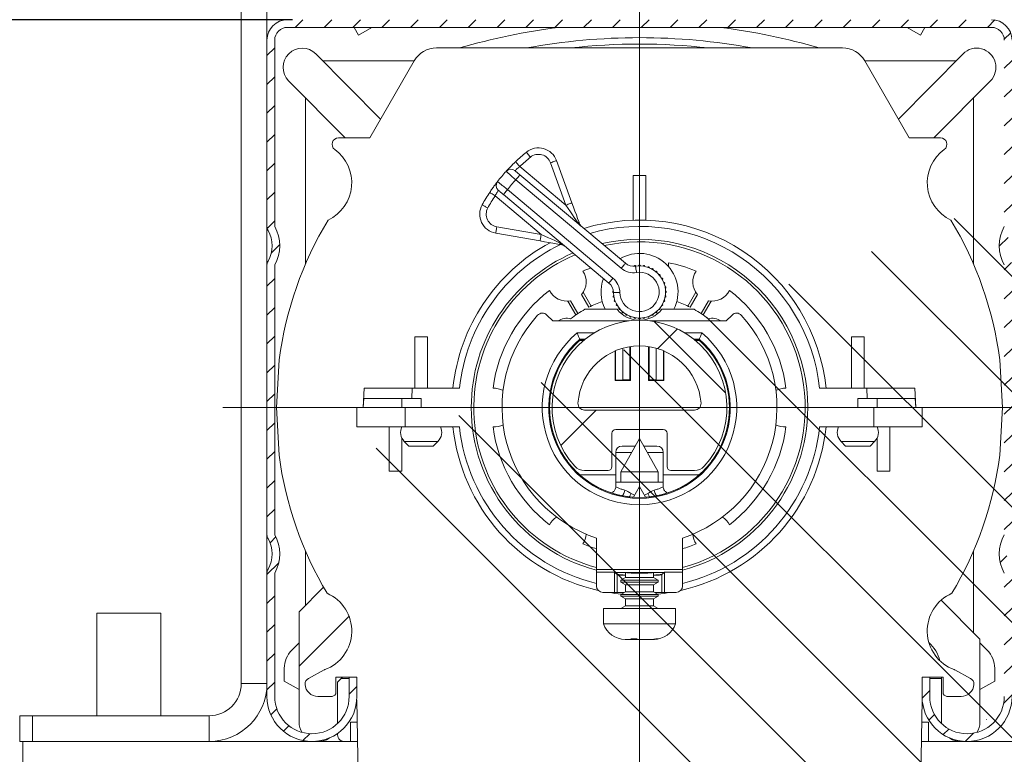
# Model space of a CAD drawing. Units: millimetres. Extents: x 1144 to 1622, y -5 to 931.
# Drawn here: x 1270 to 1347, y 741 to 798 of the extents above; entities that cross this region are included whole.
import ezdxf
from ezdxf.lldxf.tags import DXFTag

# ---------------------------------------------------------------- set-up
doc = ezdxf.new("R2010")
doc.units = ezdxf.units.MM
doc.linetypes.add('SLD-Plná', pattern=[0])
for name, color, linetype, lineweight in [('isotra', 80, 'Continuous', 9), ('konstrukce okna', 130, 'Continuous', 9), ('kóty', 10, 'Continuous', 9), ('osa', 51, 'DASHDOT', 9)]:
    doc.layers.add(name, color=color, linetype=linetype, lineweight=lineweight)
tags = doc.linetypes.add('DASHDOT', pattern=[25.4, 12.7, -6.35, 0, -6.35]).pattern_tags.tags
tags[10:11] = [DXFTag(74, 4), DXFTag(75, 0), DXFTag(340, '0'), DXFTag(46, 1.0), DXFTag(50, 0.0), DXFTag(44, 0.0), DXFTag(45, 0.0)]
tags[8:9] = [DXFTag(74, 4), DXFTag(75, 0), DXFTag(340, '0'), DXFTag(46, 1.0), DXFTag(50, 0.0), DXFTag(44, 0.0), DXFTag(45, 0.0)]
tags[6:7] = [DXFTag(74, 4), DXFTag(75, 0), DXFTag(340, '0'), DXFTag(46, 1.0), DXFTag(50, 0.0), DXFTag(44, 0.0), DXFTag(45, 0.0)]
tags[4:5] = [DXFTag(74, 4), DXFTag(75, 0), DXFTag(340, '0'), DXFTag(46, 1.0), DXFTag(50, 0.0), DXFTag(44, 0.0), DXFTag(45, 0.0)]
doc.dimstyles.new('ISO-25', dxfattribs={"dimtxt": 5, "dimasz": 5, "dimexe": 1.25, "dimexo": 0.625, "dimtad": 1, "dimdec": 0, "dimrnd": 1, "dimtxsty": 'Standard', "dimcen": 5, "dimadec": 0, "dimazin": 0, "dimtfac": 1, "dimtdec": 0, "dimtmove": 0, "dimatfit": 3, "dimfxl": 1, "dimarcsym": 0})

# ---------------------------------------------------------------- blocks, each defined once
blk = doc.blocks.new('*D96')
at = {"layer": 'Defpoints', "color": 0}
for p in [(1291.78, 798.042), (1171.795, 133.459), (1309.906, 133.459)]:
    blk.add_point(p, dxfattribs=at)
at = {"layer": 'kóty', "color": 0, "lineweight": -2}
for p, q in [((1291.155, 798.042), (1170.545, 798.042)), ((1171.795, 793.042), (1171.795, 138.459)), ((1309.281, 133.459), (1170.545, 133.459))]:
    blk.add_line(p, q, dxfattribs=at)
at = {"layer": 'kóty', "color": 0}
for points in [[(1172.628, 793.042), (1170.962, 793.042), (1171.795, 798.042)], [(1170.962, 138.459), (1172.628, 138.459), (1171.795, 133.459)]]:
    blk.add_solid(points, dxfattribs=at)
at = {"layer": 'kóty', "color": 0, "insert": (1168.67, 465.196), "char_height": 5, "attachment_point": 5, "rotation": 90}
blk.add_mtext('VZ', dxfattribs=at)
blk = doc.blocks.new('*D98')
at = {"layer": 'Defpoints', "color": 0}
for p in [(1225.555, 812.842), (1171.767, 798.042), (1290.756, 798.042)]:
    blk.add_point(p, dxfattribs=at)
at = {"layer": 'kóty', "color": 0, "lineweight": -2}
for p, q in [((1171.767, 812.842), (1171.767, 827.425)), ((1171.767, 817.842), (1171.767, 822.842)), ((1224.93, 812.842), (1170.517, 812.842)), ((1171.767, 812.842), (1171.767, 798.042)), ((1290.131, 798.042), (1170.517, 798.042)), ((1171.767, 793.042), (1171.767, 788.042))]:
    blk.add_line(p, q, dxfattribs=at)
at = {"layer": 'kóty', "color": 0}
for points in [[(1170.934, 817.842), (1172.601, 817.842), (1171.767, 812.842)], [(1172.601, 793.042), (1170.934, 793.042), (1171.767, 798.042)]]:
    blk.add_solid(points, dxfattribs=at)
at = {"layer": 'kóty', "color": 0, "insert": (1168.642, 822.633), "char_height": 5, "attachment_point": 5, "rotation": 90}
blk.add_mtext('V1', dxfattribs=at)
blk = doc.blocks.new('*D99')
at = {"layer": 'Defpoints', "color": 0}
for p in [(1193.377, 798.042), (1290.756, 798.042), (1292.781, 532.373)]:
    blk.add_point(p, dxfattribs=at)
at = {"layer": 'kóty', "color": 0, "lineweight": -2}
for p, q in [((1290.131, 798.042), (1192.127, 798.042)), ((1193.377, 537.373), (1193.377, 793.042)), ((1292.156, 532.373), (1192.127, 532.373))]:
    blk.add_line(p, q, dxfattribs=at)
at = {"layer": 'kóty', "color": 0}
for points in [[(1194.21, 793.042), (1192.544, 793.042), (1193.377, 798.042)], [(1192.544, 537.373), (1194.21, 537.373), (1193.377, 532.373)]]:
    blk.add_solid(points, dxfattribs=at)
at = {"layer": 'kóty', "color": 0, "insert": (1190.252, 665.208), "char_height": 5, "attachment_point": 5, "rotation": 90}
blk.add_mtext('VP', dxfattribs=at)

msp = doc.modelspace()

# ---------------------------------------------------------------- hatches: boundary and pattern name
at = {"layer": 'isotra'}
h = msp.add_hatch(dxfattribs=at)
h.set_pattern_fill('ANSI31', color=256, scale=0.5, style=0)
h.set_pattern_definition([(45, (541.3302, 196.6758), (-1.122532, 1.122532), [])])
h.paths.add_polyline_path([(1404.477, 811.342), (1404.477, 812.842), (1235.409, 812.842, 0.414108), (1232.409, 809.843), (1232.409, 809.842), (1232.409, 508.177, 0.896461), (1238.338, 507.528), (1236.874, 507.852, -0.896461), (1233.909, 508.177), (1233.909, 508.492, -0.042237), (1233.892, 508.659), (1233.682, 520.677), (1233.909, 520.677), (1233.909, 809.842, -0.414214), (1235.409, 811.342)])
h = msp.add_hatch(dxfattribs=at)
h.set_pattern_fill('ANSI31', color=256, scale=0.5, style=0)
edge = h.paths.add_edge_path()
edge.add_arc((1349.156, 780.442), 3, 150.07357, 209.92643)
edge.add_line((1346.556, 778.945), (1346.556, 757.938))
edge.add_arc((1349.156, 756.442), 3, 150.07357, 209.92643)
edge.add_line((1346.556, 754.945), (1346.556, 745.342))
edge.add_arc((1343.656, 745.342), 2.9, 180, 360, ccw=False)
edge.add_line((1340.756, 745.342), (1340.756, 746.842))
edge.add_line((1340.756, 746.842), (1340.156, 746.842))
edge.add_line((1340.156, 746.842), (1340.156, 745.342))
edge.add_arc((1343.656, 745.342), 3.5, 180, 360)
edge.add_line((1347.156, 745.342), (1347.156, 754.945))
edge.add_arc((1346.556, 754.945), 0.6, 0, 29.92643)
edge.add_arc((1349.156, 756.442), 2.4, 150.07357, 209.92643, ccw=False)
edge.add_arc((1346.556, 757.938), 0.6, 330.07357, 360)
edge.add_line((1347.156, 757.938), (1347.156, 778.945))
edge.add_arc((1346.556, 778.945), 0.6, 0, 29.92643)
edge.add_arc((1349.156, 780.442), 2.4, 150.07357, 209.92643, ccw=False)
edge.add_arc((1346.556, 781.938), 0.6, 330.07357, 360)
edge.add_line((1347.156, 781.938), (1347.156, 796.442))
edge.add_arc((1345.556, 796.442), 1.6, 0, 90)
edge.add_line((1345.556, 798.042), (1290.756, 798.042))
edge.add_arc((1290.756, 796.442), 1.6, 90, 180)
edge.add_line((1289.156, 796.442), (1289.156, 781.938))
edge.add_arc((1289.756, 781.938), 0.6, 180, 209.92643)
edge.add_arc((1287.156, 780.442), 2.4, -29.92643, 29.92643, ccw=False)
edge.add_arc((1289.756, 778.945), 0.6, 150.07357, 180)
edge.add_line((1289.156, 778.945), (1289.156, 757.938))
edge.add_arc((1289.756, 757.938), 0.6, 180, 209.92643)
edge.add_arc((1287.156, 756.442), 2.4, -29.92643, 29.92643, ccw=False)
edge.add_arc((1289.756, 754.945), 0.6, 150.07357, 180)
edge.add_line((1289.156, 754.945), (1289.156, 745.342))
edge.add_arc((1292.656, 745.342), 3.5, 180, 360)
edge.add_line((1296.156, 745.342), (1296.156, 746.842))
edge.add_line((1296.156, 746.842), (1295.556, 746.842))
edge.add_line((1295.556, 746.842), (1295.556, 745.342))
edge.add_arc((1292.656, 745.342), 2.9, 180, 360, ccw=False)
edge.add_line((1289.756, 745.342), (1289.756, 754.945))
edge.add_arc((1287.156, 756.442), 3, 330.07357, 389.92643)
edge.add_line((1289.756, 757.938), (1289.756, 778.945))
edge.add_arc((1287.156, 780.442), 3, 330.07357, 389.92643)
edge.add_line((1289.756, 781.938), (1289.756, 796.442))
edge.add_arc((1290.756, 796.442), 1, 90, 180, ccw=False)
edge.add_line((1290.756, 797.442), (1345.556, 797.442))
edge.add_arc((1345.556, 796.442), 1, 0, 90, ccw=False)
edge.add_line((1346.556, 796.442), (1346.556, 781.938))
h = msp.add_hatch(dxfattribs=at)
h.set_pattern_fill('ANSI38', color=256, scale=7, style=0)
h.set_pattern_definition([(45, (1760.503, -1112.528), (-15.71545, 15.71545), []), (135, (1760.503, -1112.528), (-47.14634, 15.71545), [55.5625, -33.3375])])
edge = h.paths.add_edge_path(flags=0)
edge.add_line((1320.606, 762.942), (1322.449, 762.942))
edge.add_arc((1322.449, 763.942), 1, 270, 317.74636)
edge.add_arc((1318.156, 767.842), 6.8, 317.74636, 582.25364)
edge.add_arc((1313.863, 763.942), 1, 222.25364, 270)
edge.add_line((1313.863, 762.942), (1315.706, 762.942))
edge.add_arc((1315.706, 763.242), 0.3, 270, 360)
edge.add_line((1316.006, 763.242), (1316.006, 765.842))
edge.add_arc((1316.306, 765.842), 0.3, 90, 180, ccw=False)
edge.add_line((1316.306, 766.142), (1320.006, 766.142))
edge.add_arc((1320.006, 765.842), 0.3, 0, 90, ccw=False)
edge.add_line((1320.306, 765.842), (1320.306, 763.242))
edge.add_arc((1320.606, 763.242), 0.3, 180, 270)
edge = h.paths.add_edge_path(flags=0)
edge.add_arc((1322.446, 768.142), 0.5, -90, 4.00063, ccw=False)
edge.add_line((1322.446, 767.642), (1313.867, 767.642))
edge.add_arc((1313.867, 768.142), 0.5, 175.99937, 270, ccw=False)
edge.add_arc((1318.156, 767.842), 4.8, 4.00063, 175.99937, ccw=False)
at = {"layer": 'konstrukce okna'}
h = msp.add_hatch(dxfattribs=at)
h.set_pattern_fill('ANSI31', color=256, scale=2, angle=90, style=0)
h.set_pattern_definition([(135, (538.726, -21.003), (-4.490128, -4.490128), [])])
edge = h.paths.add_edge_path()
edge.add_line((1426.478, 605.935), (1426.478, 815.842))
edge.add_line((1296.097, 764.063), (1480.157, 579.98))
edge.add_line((1404.477, 612.935), (1404.477, 812.842))
edge.add_line((1404.477, 612.935), (1422.489, 612.935))
edge.add_line((1422.477, 612.935), (1406.477, 612.935))
edge.add_line((1422.489, 612.935), (1422.489, 605.935))
edge.add_line((1426.478, 605.935), (1422.477, 605.935))

# ---------------------------------------------------------------- linework, layer by layer
at = {"layer": 'isotra'}
for p, q in [((1287.156, 799.842), (1287.156, 746.342)), ((1289.156, 799.842), (1289.156, 796.442)), ((1290.756, 797.442), (1345.556, 797.442)), ((1296.286, 796.842), (1295.94, 797.442)), ((1296.286, 796.842), (1297.325, 797.442)), ((1340.026, 796.842), (1338.987, 797.442)), ((1340.026, 796.842), (1340.372, 797.442)), ((1289.156, 796.442), (1289.156, 781.938)), ((1289.756, 781.938), (1289.756, 796.442)), ((1333.96, 795.842), (1302.352, 795.842)), ((1292.971, 795.384), (1298.002, 790.308)), ((1338.31, 790.308), (1343.341, 795.384)), ((1300.62, 794.842), (1293.509, 794.842)), ((1300.62, 794.842), (1297.156, 788.842)), ((1342.803, 794.842), (1335.692, 794.842)), ((1339.156, 788.842), (1335.692, 794.842)), ((1295.232, 788.842), (1290.841, 793.272)), ((1345.471, 793.272), (1341.08, 788.842)), ((1292.156, 791.945), (1292.156, 779.017)), ((1344.156, 791.945), (1344.156, 779.017)), ((1297.156, 788.842), (1294.722, 788.842)), ((1341.59, 788.842), (1339.156, 788.842)), ((1311.701, 787.071), (1312.901, 783.775)), ((1308.848, 785.958), (1317.055, 779.071)), ((1317.656, 785.908), (1318.656, 785.908)), ((1317.656, 782.433), (1317.656, 785.908)), ((1318.656, 782.433), (1318.656, 785.908)), ((1315.77, 777.539), (1307.562, 784.426)), ((1289.156, 781.938), (1289.156, 778.945)), ((1310.416, 780.813), (1306.961, 781.422)), ((1289.156, 778.945), (1289.156, 757.938)), ((1289.756, 757.938), (1289.756, 778.945)), ((1317.765, 778.885), (1317.736, 778.838)), ((1317.879, 778.853), (1317.825, 778.895)), ((1318.126, 778.922), (1318.08, 778.87)), ((1318.233, 778.87), (1318.186, 778.922)), ((1318.487, 778.895), (1318.433, 778.853)), ((1318.584, 778.826), (1318.547, 778.885)), ((1318.839, 778.807), (1318.778, 778.774)), ((1318.922, 778.722), (1318.896, 778.786)), ((1320.406, 779.12), (1320.406, 778.826)), ((1319.17, 778.658), (1319.104, 778.637)), ((1319.237, 778.56), (1319.222, 778.628)), ((1319.47, 778.455), (1319.401, 778.445)), ((1319.519, 778.347), (1319.516, 778.415)), ((1319.73, 778.202), (1319.661, 778.204)), ((1319.759, 778.087), (1319.769, 778.155)), ((1319.942, 777.908), (1319.875, 777.922)), ((1319.951, 777.79), (1319.972, 777.855)), ((1320.1, 777.582), (1320.036, 777.607)), ((1320.088, 777.464), (1320.121, 777.525)), ((1320.199, 777.233), (1320.14, 777.269)), ((1313.646, 776.653), (1314.221, 775.657)), ((1313.765, 776.813), (1314.386, 775.738)), ((1316.117, 776.909), (1316.076, 776.872)), ((1316.076, 776.811), (1316.127, 776.765)), ((1316.145, 776.565), (1316.103, 776.511)), ((1320.167, 777.119), (1320.209, 777.173)), ((1320.209, 776.511), (1320.167, 776.565)), ((1320.236, 776.872), (1320.185, 776.918)), ((1320.185, 776.765), (1320.236, 776.811)), ((1322.547, 776.813), (1321.926, 775.738)), ((1322.666, 776.653), (1322.091, 775.657)), ((1312.582, 776.13), (1313.203, 775.055)), ((1312.78, 776.153), (1313.355, 775.157)), ((1316.113, 776.451), (1316.172, 776.414)), ((1316.224, 776.22), (1316.191, 776.159)), ((1316.212, 776.102), (1316.276, 776.076)), ((1316.361, 775.894), (1316.34, 775.828)), ((1316.37, 775.776), (1316.437, 775.761)), ((1319.875, 775.761), (1319.942, 775.776)), ((1319.972, 775.828), (1319.951, 775.894)), ((1320.036, 776.076), (1320.1, 776.102)), ((1320.121, 776.159), (1320.088, 776.22)), ((1320.14, 776.414), (1320.199, 776.451)), ((1323.532, 776.153), (1322.957, 775.157)), ((1323.73, 776.13), (1323.109, 775.055)), ((1311.406, 774.592), (1310.952, 775.046)), ((1313.909, 775.492), (1316.419, 775.492)), ((1316.553, 775.596), (1316.543, 775.528)), ((1316.582, 775.482), (1316.651, 775.479)), ((1316.794, 775.337), (1316.796, 775.268)), ((1316.842, 775.229), (1316.911, 775.239)), ((1317.076, 775.123), (1317.09, 775.056)), ((1317.142, 775.025), (1317.208, 775.047)), ((1317.39, 774.962), (1317.416, 774.898)), ((1318.896, 774.898), (1318.922, 774.962)), ((1319.104, 775.047), (1319.17, 775.025)), ((1319.222, 775.056), (1319.237, 775.123)), ((1319.401, 775.239), (1319.47, 775.229)), ((1319.516, 775.268), (1319.519, 775.337)), ((1319.661, 775.479), (1319.73, 775.482)), ((1319.769, 775.528), (1319.759, 775.596)), ((1319.893, 775.492), (1322.403, 775.492)), ((1325.36, 775.046), (1324.906, 774.592)), ((1317.333, 774.592), (1311.406, 774.592)), ((1317.473, 774.877), (1317.534, 774.909)), ((1317.728, 774.857), (1317.765, 774.799)), ((1317.825, 774.788), (1317.879, 774.831)), ((1318.08, 774.813), (1318.126, 774.762)), ((1318.186, 774.762), (1318.233, 774.813)), ((1318.433, 774.831), (1318.487, 774.788)), ((1318.547, 774.799), (1318.584, 774.857)), ((1318.778, 774.909), (1318.839, 774.877)), ((1324.906, 774.592), (1318.979, 774.592)), ((1301.656, 773.359), (1300.656, 773.359)), ((1300.656, 769.342), (1300.656, 773.359)), ((1301.656, 769.342), (1301.656, 773.359)), ((1313.921, 773.162), (1313.5, 773.162)), ((1313.5, 773.162), (1313.526, 773.092)), ((1313.813, 773.074), (1313.506, 773.074)), ((1313.834, 773.092), (1313.526, 773.092)), ((1322.812, 773.162), (1322.391, 773.162)), ((1322.786, 773.092), (1322.478, 773.092)), ((1322.806, 773.074), (1322.499, 773.074)), ((1322.812, 773.162), (1322.786, 773.092)), ((1334.656, 769.342), (1334.656, 773.359)), ((1334.656, 773.359), (1335.656, 773.359)), ((1335.656, 769.342), (1335.656, 773.359)), ((1316.256, 769.942), (1316.256, 772.25)), ((1316.3, 769.986), (1316.3, 772.269)), ((1316.856, 770.003), (1316.856, 772.462)), ((1317.395, 770.003), (1317.395, 772.581)), ((1317.456, 769.942), (1317.456, 772.59)), ((1318.856, 769.942), (1318.856, 772.59)), ((1318.917, 770.003), (1318.917, 772.581)), ((1319.456, 770.003), (1319.456, 772.462)), ((1320.012, 769.986), (1320.012, 772.269)), ((1320.056, 769.942), (1320.056, 772.25)), ((1290.101, 771.554), (1289.906, 767.842)), ((1346.406, 767.842), (1346.211, 771.554)), ((1316.3, 769.986), (1316.256, 769.942)), ((1317.456, 769.942), (1316.256, 769.942)), ((1316.856, 770.003), (1316.3, 769.986)), ((1317.395, 770.003), (1316.856, 770.003)), ((1317.456, 769.942), (1317.395, 770.003)), ((1318.917, 770.003), (1318.856, 769.942)), ((1320.056, 769.942), (1318.856, 769.942)), ((1319.456, 770.003), (1318.917, 770.003)), ((1320.012, 769.986), (1319.456, 770.003)), ((1320.056, 769.942), (1320.012, 769.986)), ((1296.713, 769.342), (1296.656, 767.842)), ((1296.713, 769.342), (1300.466, 769.342)), ((1300.466, 769.342), (1300.435, 768.542)), ((1300.466, 769.342), (1304.136, 769.342)), ((1332.176, 769.342), (1335.847, 769.342)), ((1335.847, 769.342), (1335.877, 768.542)), ((1335.847, 769.342), (1339.599, 769.342)), ((1339.599, 769.342), (1339.656, 767.842)), ((1296.684, 768.542), (1296.656, 767.842)), ((1300.435, 768.542), (1296.684, 768.542)), ((1299.656, 768.542), (1299.656, 767.842)), ((1300.435, 768.542), (1301.156, 768.542)), ((1301.156, 767.842), (1301.156, 768.542)), ((1335.877, 768.542), (1335.156, 768.542)), ((1335.156, 768.542), (1335.156, 767.842)), ((1335.877, 768.542), (1339.628, 768.542)), ((1336.656, 767.842), (1336.656, 768.542)), ((1339.628, 768.542), (1339.656, 767.842)), ((1289.906, 767.842), (1296.156, 767.842)), ((1289.906, 767.842), (1290.101, 764.129)), ((1296.152, 766.342), (1296.156, 767.842)), ((1299.909, 767.842), (1296.156, 767.842)), ((1299.905, 766.342), (1299.909, 767.842)), ((1305.056, 767.842), (1299.909, 767.842)), ((1305.056, 767.842), (1301.156, 767.842)), ((1313.867, 767.642), (1322.446, 767.642)), ((1335.156, 767.842), (1331.256, 767.842)), ((1336.403, 767.842), (1331.256, 767.842)), ((1336.407, 766.342), (1336.403, 767.842)), ((1340.156, 767.842), (1336.403, 767.842)), ((1340.156, 767.842), (1346.406, 767.842)), ((1340.16, 766.342), (1340.156, 767.842)), ((1346.211, 764.129), (1346.406, 767.842)), ((1296.152, 766.342), (1299.905, 766.342)), ((1298.656, 766.342), (1298.656, 762.886)), ((1299.905, 766.342), (1304.136, 766.342)), ((1316.006, 763.242), (1316.006, 765.842)), ((1316.306, 766.142), (1320.006, 766.142)), ((1320.306, 765.842), (1320.306, 763.242)), ((1332.176, 766.342), (1336.407, 766.342)), ((1336.407, 766.342), (1340.16, 766.342)), ((1337.656, 766.342), (1337.656, 762.886)), ((1299.656, 765.47), (1299.656, 762.886)), ((1299.849, 765.199), (1300.206, 764.842)), ((1302.106, 764.842), (1302.463, 765.199)), ((1318.156, 765.442), (1316.706, 762.842)), ((1318.156, 765.442), (1316.706, 762.842)), ((1319.606, 762.842), (1318.156, 765.442)), ((1319.606, 762.842), (1318.156, 765.442)), ((1333.849, 765.199), (1334.206, 764.842)), ((1336.106, 764.842), (1336.463, 765.199)), ((1336.656, 765.47), (1336.656, 762.886)), ((1301.156, 764.842), (1300.206, 764.842)), ((1302.106, 764.842), (1301.156, 764.842)), ((1316.306, 764.342), (1316.306, 762.042)), ((1320.006, 762.042), (1320.006, 764.342)), ((1335.156, 764.842), (1334.206, 764.842)), ((1336.106, 764.842), (1335.156, 764.842)), ((1298.656, 762.886), (1299.656, 762.886)), ((1313.863, 762.942), (1315.706, 762.942)), ((1316.706, 762.842), (1316.706, 762.042)), ((1316.706, 762.842), (1316.706, 762.042)), ((1319.213, 762.842), (1316.706, 762.842)), ((1319.606, 762.842), (1319.213, 762.842)), ((1319.606, 762.042), (1319.606, 762.842)), ((1319.606, 762.042), (1319.606, 762.842)), ((1320.606, 762.942), (1322.449, 762.942)), ((1337.656, 762.886), (1336.656, 762.886)), ((1316.306, 762.61), (1313.506, 762.61)), ((1316.306, 762.042), (1316.306, 761.674)), ((1320.006, 762.042), (1316.306, 762.042)), ((1322.806, 762.61), (1320.006, 762.61)), ((1320.006, 761.674), (1320.006, 762.042)), ((1318.15, 761.692), (1317.687, 760.858)), ((1318.15, 761.692), (1318.162, 761.692)), ((1318.625, 760.858), (1318.162, 761.692)), ((1318.162, 761.692), (1318.162, 761.692)), ((1289.156, 757.938), (1289.156, 754.945)), ((1314.806, 757.68), (1314.806, 755.244)), ((1321.506, 755.244), (1321.506, 757.68)), ((1292.156, 756.666), (1292.156, 752.448)), ((1344.156, 756.666), (1344.156, 750.315)), ((1321.506, 755.244), (1314.806, 755.244)), ((1314.806, 755.244), (1314.806, 755.035)), ((1314.806, 755.035), (1316.204, 755.035)), ((1314.806, 755.035), (1314.806, 753.942)), ((1316.231, 755.009), (1316.204, 755.035)), ((1316.204, 755.035), (1316.204, 753.442)), ((1316.231, 755.009), (1320.081, 755.009)), ((1316.408, 754.831), (1316.231, 755.009)), ((1320.081, 755.009), (1319.904, 754.831)), ((1320.108, 755.035), (1320.081, 755.009)), ((1320.108, 755.035), (1321.506, 755.035)), ((1320.108, 753.442), (1320.108, 755.035)), ((1321.506, 755.035), (1321.506, 755.244)), ((1321.506, 755.035), (1321.506, 753.942)), ((1289.156, 754.945), (1289.156, 745.342)), ((1289.756, 745.342), (1289.756, 754.945)), ((1317.063, 754.598), (1316.706, 754.392)), ((1316.706, 754.392), (1316.706, 754.254)), ((1316.706, 754.392), (1319.606, 754.392)), ((1316.706, 754.254), (1317.063, 754.048)), ((1316.706, 754.254), (1319.606, 754.254)), ((1317.063, 754.988), (1317.063, 754.598)), ((1317.063, 754.598), (1319.249, 754.598)), ((1319.249, 754.598), (1319.249, 754.988)), ((1319.606, 754.392), (1319.249, 754.598)), ((1319.249, 754.048), (1319.606, 754.254)), ((1319.606, 754.254), (1319.606, 754.392)), ((1291.656, 751.948), (1293.557, 753.85)), ((1317.063, 753.498), (1316.706, 753.292)), ((1317.063, 754.048), (1317.063, 753.498)), ((1317.063, 754.048), (1319.249, 754.048)), ((1317.063, 753.498), (1319.249, 753.498)), ((1319.249, 753.498), (1319.249, 754.048)), ((1319.606, 753.292), (1319.249, 753.498)), ((1316.204, 753.442), (1315.306, 753.442)), ((1316.204, 753.442), (1316.408, 753.442)), ((1316.408, 753.442), (1316.966, 753.442)), ((1316.706, 753.292), (1316.706, 753.154)), ((1316.706, 753.292), (1319.606, 753.292)), ((1316.706, 753.154), (1317.063, 752.948)), ((1316.706, 753.154), (1319.606, 753.154)), ((1317.063, 752.948), (1317.063, 752.398)), ((1317.063, 752.948), (1319.249, 752.948)), ((1319.249, 752.948), (1319.606, 753.154)), ((1319.249, 752.398), (1319.249, 752.948)), ((1319.346, 753.442), (1319.904, 753.442)), ((1319.606, 753.154), (1319.606, 753.292)), ((1319.904, 753.442), (1320.108, 753.442)), ((1321.006, 753.442), (1320.108, 753.442)), ((1341.634, 752.837), (1344.656, 749.815)), ((1291.656, 747.706), (1291.656, 751.948)), ((1315.356, 752.192), (1315.356, 750.992)), ((1320.956, 752.192), (1315.356, 752.192)), ((1317.063, 752.398), (1316.706, 752.192)), ((1317.063, 752.398), (1319.249, 752.398)), ((1319.606, 752.192), (1319.249, 752.398)), ((1320.956, 750.992), (1320.956, 752.192)), ((1275.906, 751.842), (1275.906, 743.842)), ((1280.906, 751.842), (1275.906, 751.842)), ((1280.906, 743.842), (1280.906, 751.842)), ((1291.656, 747.706), (1295.542, 751.592)), ((1320.956, 750.992), (1315.356, 750.992)), ((1317.593, 749.792), (1317.037, 749.792)), ((1317.955, 749.833), (1317.478, 749.833)), ((1317.694, 749.792), (1317.593, 749.792)), ((1317.656, 749.792), (1317.656, 749.776)), ((1318.656, 749.776), (1317.656, 749.776)), ((1317.717, 749.792), (1317.694, 749.792)), ((1317.717, 749.792), (1317.717, 749.833)), ((1318.07, 749.792), (1317.717, 749.792)), ((1319.123, 749.792), (1318.07, 749.792)), ((1318.656, 749.792), (1318.656, 749.776)), ((1319.272, 749.792), (1319.123, 749.792)), ((1319.275, 749.792), (1319.272, 749.792)), ((1319.641, 749.833), (1319.492, 749.833)), ((1344.656, 749.815), (1344.656, 743.342)), ((1291.656, 749.52), (1291.092, 748.956)), ((1345.22, 748.956), (1344.656, 749.52)), ((1290.506, 746.542), (1290.506, 747.542)), ((1291.656, 743.342), (1291.656, 747.706)), ((1292.386, 746.755), (1293.614, 747.418)), ((1342.699, 747.418), (1343.926, 746.755)), ((1345.806, 746.542), (1345.806, 747.542)), ((1294.516, 746.842), (1295.556, 746.842)), ((1294.516, 746.842), (1294.516, 745.542)), ((1295.035, 746.842), (1294.656, 746.463)), ((1295.556, 746.742), (1294.935, 746.742)), ((1295.556, 746.842), (1295.556, 745.342)), ((1296.156, 746.842), (1295.556, 746.842)), ((1296.156, 745.342), (1296.156, 746.842)), ((1340.156, 746.842), (1340.156, 745.342)), ((1340.756, 746.842), (1340.156, 746.842)), ((1340.756, 745.342), (1340.756, 746.842)), ((1340.756, 746.842), (1341.796, 746.842)), ((1340.756, 746.742), (1341.656, 746.742)), ((1341.656, 743.342), (1341.656, 746.842)), ((1341.796, 745.542), (1341.796, 746.842)), ((1290.506, 746.542), (1291.656, 745.878)), ((1294.656, 746.463), (1294.656, 743.342)), ((1344.656, 745.878), (1345.806, 746.542)), ((1294.116, 745.342), (1293.123, 745.342)), ((1296.147, 745.09), (1296.256, 738.842)), ((1340.056, 738.842), (1340.165, 745.09)), ((1343.189, 745.342), (1342.196, 745.342)), ((1269.906, 743.842), (1269.906, 741.842)), ((1269.906, 743.842), (1270.906, 743.842)), ((1270.906, 743.842), (1270.906, 741.842)), ((1284.656, 743.842), (1270.906, 743.842)), ((1345.15, 743.542), (1345.153, 743.542)), ((1345.153, 743.542), (1345.162, 743.542)), ((1294.656, 743.342), (1294.652, 743.238)), ((1295.656, 743.342), (1295.656, 741.842)), ((1295.656, 743.342), (1296.177, 743.342)), ((1340.135, 743.342), (1340.656, 743.342)), ((1340.656, 741.842), (1340.656, 743.342)), ((1341.66, 743.238), (1341.656, 743.342)), ((1270.156, 741.842), (1269.906, 741.842)), ((1270.156, 739.842), (1270.156, 741.842)), ((1296.204, 741.842), (1270.156, 741.842)), ((1284.656, 741.842), (1270.906, 741.842)), ((1292.106, 741.842), (1292.08, 741.89)), ((1366.156, 741.842), (1340.108, 741.842)), ((1344.232, 741.89), (1344.206, 741.842))]:
    msp.add_line(p, q, dxfattribs=at)
at = {"layer": 'isotra', "linetype": 'SLD-Plná'}
for p, q in [((1308.843, 786.615), (1312.431, 783.604)), ((1312.431, 783.604), (1311.231, 786.9)), ((1316.734, 778.688), (1308.526, 785.575)), ((1310.503, 781.306), (1306.914, 784.317)), ((1307.883, 784.809), (1316.091, 777.922)), ((1307.048, 781.915), (1310.503, 781.306)), ((1313.315, 773.662), (1314.639, 773.662)), ((1321.673, 773.662), (1322.997, 773.662)), ((1301.156, 765.199), (1299.849, 765.199)), ((1302.463, 765.199), (1301.156, 765.199)), ((1335.156, 765.199), (1333.849, 765.199)), ((1336.463, 765.199), (1335.156, 765.199)), ((1317.543, 764.342), (1316.306, 764.342)), ((1320.006, 764.342), (1318.769, 764.342)), ((1317.513, 761.145), (1317.778, 761.022)), ((1317.513, 761.145), (1317.778, 761.022)), ((1318.534, 761.023), (1318.799, 761.145)), ((1318.534, 761.023), (1318.799, 761.145)), ((1316.408, 753.442), (1316.408, 754.831)), ((1319.904, 753.442), (1319.904, 754.831)), ((1317.694, 749.833), (1317.694, 749.792)), ((1289.156, 746.342), (1287.156, 746.342)), ((1284.656, 743.842), (1284.656, 741.842))]:
    msp.add_line(p, q, dxfattribs=at)
at = {"layer": 'isotra', "linetype": 'SLD-Plná', "flags": 128}
for points in [[(1309.663, 787.335), (1309.601, 787.411), (1309.542, 787.484), (1309.488, 787.551), (1309.44, 787.61), (1309.401, 787.658), (1309.372, 787.694), (1309.354, 787.716), (1309.348, 787.724)], [(1308.843, 786.615), (1308.775, 786.685), (1308.711, 786.753), (1308.651, 786.816), (1308.599, 786.871), (1308.556, 786.916), (1308.524, 786.949), (1308.504, 786.97), (1308.498, 786.977)], [(1311.231, 786.9), (1311.323, 786.933), (1311.411, 786.965), (1311.492, 786.995), (1311.564, 787.021), (1311.622, 787.042), (1311.665, 787.058), (1311.692, 787.068), (1311.701, 787.071)], [(1308.526, 785.575), (1308.589, 785.65), (1308.649, 785.721), (1308.705, 785.788), (1308.753, 785.846), (1308.793, 785.893), (1308.823, 785.929), (1308.841, 785.951), (1308.848, 785.958)], [(1306.498, 784.593), (1306.506, 784.588), (1306.53, 784.572), (1306.568, 784.547), (1306.62, 784.512), (1306.683, 784.47), (1306.755, 784.423), (1306.833, 784.371), (1306.914, 784.317)], [(1307.883, 784.809), (1307.821, 784.734), (1307.76, 784.662), (1307.705, 784.596), (1307.656, 784.538), (1307.616, 784.49), (1307.586, 784.455), (1307.568, 784.433), (1307.562, 784.426)], [(1305.91, 783.626), (1305.918, 783.622), (1305.943, 783.608), (1305.984, 783.586), (1306.038, 783.555), (1306.104, 783.519), (1306.18, 783.477), (1306.262, 783.431), (1306.347, 783.384)], [(1312.431, 783.604), (1312.523, 783.637), (1312.611, 783.669), (1312.692, 783.699), (1312.763, 783.725), (1312.822, 783.746), (1312.865, 783.762), (1312.892, 783.771), (1312.901, 783.775)], [(1313.302, 782.308), (1313.201, 782.457), (1313.077, 782.642), (1312.934, 782.856), (1312.775, 783.092), (1312.606, 783.344), (1312.431, 783.604)], [(1306.961, 781.422), (1306.963, 781.432), (1306.968, 781.46), (1306.976, 781.505), (1306.987, 781.567), (1307, 781.641), (1307.015, 781.726), (1307.031, 781.819), (1307.048, 781.915)], [(1310.416, 780.813), (1310.418, 780.823), (1310.422, 780.851), (1310.431, 780.896), (1310.441, 780.957), (1310.454, 781.032), (1310.469, 781.117), (1310.486, 781.21), (1310.503, 781.306)], [(1310.503, 781.306), (1310.789, 781.179), (1311.066, 781.056), (1311.327, 780.94), (1311.562, 780.836), (1311.765, 780.746), (1311.93, 780.673)], [(1316.734, 778.688), (1316.796, 778.763), (1316.857, 778.834), (1316.912, 778.901), (1316.961, 778.959), (1317.001, 779.006), (1317.031, 779.042), (1317.049, 779.064), (1317.055, 779.071)], [(1317.925, 778.354), (1317.91, 778.451), (1317.896, 778.543), (1317.883, 778.629), (1317.871, 778.704), (1317.862, 778.765), (1317.855, 778.811), (1317.851, 778.839), (1317.849, 778.848)], [(1316.091, 777.922), (1316.028, 777.847), (1315.968, 777.775), (1315.912, 777.709), (1315.864, 777.651), (1315.824, 777.603), (1315.794, 777.568), (1315.776, 777.546), (1315.77, 777.539)], [(1316.626, 776.807), (1316.529, 776.805), (1316.435, 776.803), (1316.349, 776.801), (1316.273, 776.799), (1316.211, 776.797), (1316.165, 776.796), (1316.136, 776.796), (1316.127, 776.796)]]:
    msp.add_lwpolyline(points, dxfattribs=at)
at = {"layer": 'isotra', "flags": 128}
for points in [[(1312.901, 783.775), (1313.02, 783.448), (1313.135, 783.132), (1313.243, 782.835), (1313.341, 782.567), (1313.425, 782.335), (1313.493, 782.147)], [(1312.122, 780.512), (1311.925, 780.547), (1311.682, 780.59), (1311.401, 780.64), (1311.09, 780.694), (1310.758, 780.753), (1310.416, 780.813)]]:
    msp.add_lwpolyline(points, dxfattribs=at)
at = {"layer": 'isotra'}
for centre, radius, start, end in [((1290.756, 796.442), 1.6, 90, 180), ((1345.556, 796.442), 1.6, 0, 90), ((1290.756, 796.442), 1, 90, 180), ((1318.156, 747.842), 50, 97.25225, 106.2602), ((1318.156, 747.842), 50, 73.7398, 82.74775), ((1345.556, 796.442), 1, 0, 90), ((1318.156, 747.842), 48.8, 79.61114, 100.38886), ((1291.906, 794.328), 1.5, 44.74307, 224.74307), ((1302.352, 793.842), 2, 90, 150), ((1318.156, 747.842), 48.3, 83.61075, 96.38925), ((1333.96, 793.842), 2, 30, 90), ((1344.406, 794.328), 1.5, 315.25693, 135.25693), ((1294.722, 788.342), 0.5, 90, 234.17523), ((1341.59, 788.342), 0.5, 305.82477, 90), ((1310.292, 786.558), 1.5, 20, 128.98733), ((1292.556, 785.342), 3.2, 295.12015, 54.17523), ((1318.156, 776.842), 14, 128.98733, 133.62063), ((1343.756, 785.342), 3.2, 125.82477, 244.87985), ((1318.156, 776.842), 14, 137.87745, 142.12255), ((1308.143, 785.897), 0.5, 50, 137.87745), ((1307.5, 785.13), 0.5, 142.12255, 230), ((1318.156, 776.842), 14, 146.37937, 151.01267), ((1307.222, 782.9), 1.5, 151.01267, 260), ((1289.756, 781.938), 0.6, 180, 209.92643), ((1287.156, 780.442), 3, 330.07357, 29.92643), ((1318.156, 767.842), 28.3, 148.93602, 172.46207), ((1313.963, 782.318), 0.5, 200, 230), ((1318.156, 767.842), 14.6, 5.89696, 107.26786), ((1318.156, 767.842), 28.3, 7.53793, 31.06398), ((1349.156, 780.442), 3, 150.07357, 209.92643), ((1287.156, 780.442), 2.4, 330.07357, 29.92643), ((1318.156, 767.842), 14.6, 118.47365, 174.10304), ((1312.035, 780.02), 0.5, 50, 80), ((1318.156, 767.842), 13.1, 0, 102.9418), ((1318.156, 767.842), 12.9, 285.05166, 102.26799), ((1318.156, 767.842), 13.1, 113.25925, 180), ((1318.156, 767.842), 12.9, 112.8108, 254.94834), ((1318.156, 776.842), 3, 333.25632, 120.52878), ((1289.756, 778.945), 0.6, 150.07357, 180), ((1318.156, 776.842), 2.03, 181.30491, 98.69509), ((1317.698, 779.837), 1, 230, 278.69509), ((1318.156, 776.842), 2.08, 99.16336, 100.83664), ((1318.156, 776.842), 2.08, 89.16336, 90.83664), ((1318.156, 776.842), 2.08, 79.16336, 80.83664), ((1318.156, 776.842), 2.08, 69.16336, 70.83664), ((1318.156, 767.842), 11.5, 67.4772, 78.71718), ((1312.506, 777.628), 1.5, 319.47122, 33.90725), ((1318.156, 767.842), 11.5, 109.16573, 112.5228), ((1318.156, 776.842), 2.08, 59.16336, 60.83664), ((1318.156, 776.842), 2.08, 49.16336, 50.83664), ((1318.156, 776.842), 2.08, 39.16336, 40.83664), ((1323.806, 777.628), 1.5, 146.09275, 220.52878), ((1318.156, 776.842), 3, 159.47122, 206.74368), ((1315.127, 776.773), 1, 1.30491, 50), ((1318.156, 776.842), 2.08, 29.16336, 30.83664), ((1318.156, 776.842), 2.08, 19.16336, 20.83664), ((1318.156, 767.842), 11.5, 127.4772, 172.5228), ((1312.506, 777.628), 1.5, 206.09275, 280.52878), ((1318.156, 776.842), 2.08, 179.16336, 180.83664), ((1318.156, 776.842), 2.08, 189.16336, 190.83664), ((1318.156, 776.842), 2.08, 9.16336, 10.83664), ((1318.156, 776.842), 2.08, 349.16336, 350.83664), ((1318.156, 776.842), 2.08, 359.16336, 0.83664), ((1323.806, 777.628), 1.5, 259.47122, 333.90725), ((1318.156, 767.842), 11.5, 7.4772, 52.5228), ((1318.156, 767.842), 8.75, 109.3946, 116.72417), ((1318.156, 776.842), 2.08, 199.16336, 200.83664), ((1318.156, 776.842), 2.08, 209.16336, 210.83664), ((1318.156, 776.842), 2.08, 329.16336, 330.83664), ((1318.156, 776.842), 2.08, 339.16336, 340.83664), ((1318.156, 767.842), 8.75, 63.27583, 70.6054), ((1318.156, 767.842), 10.7, 137.80974, 251.75481), ((1310.599, 774.692), 0.5, 45, 137.80974), ((1318.156, 767.842), 8.75, 119.03945, 127.76653), ((1318.156, 776.842), 2.2, 217.8529, 322.1471), ((1318.156, 776.842), 2.08, 219.16336, 220.83664), ((1318.156, 776.842), 2.08, 229.16336, 230.83664), ((1318.156, 776.842), 2.08, 239.16336, 240.83664), ((1318.156, 776.842), 2.08, 299.16336, 300.83664), ((1318.156, 776.842), 2.08, 309.16336, 310.83664), ((1318.156, 776.842), 2.08, 319.16336, 320.83664), ((1318.156, 767.842), 10.7, 288.24519, 42.19026), ((1318.156, 767.842), 8.75, 52.23347, 60.96055), ((1325.713, 774.692), 0.5, 42.19026, 135), ((1318.156, 767.842), 6.8, 317.74636, 222.25364), ((1312.506, 773.492), 1.3, 77.0603, 122.20423), ((1318.156, 776.842), 2.08, 249.16336, 250.83664), ((1318.156, 776.842), 2.08, 259.16336, 260.83664), ((1318.156, 776.842), 2.08, 269.16336, 270.83664), ((1318.156, 776.842), 2.08, 279.16336, 280.83664), ((1318.156, 776.842), 2.08, 289.16336, 290.83664), ((1323.806, 773.492), 1.3, 57.79577, 102.9397), ((1318.156, 767.842), 7, 131.40962, 145.22806), ((1318.156, 767.842), 4.8, 4.00063, 175.99937), ((1318.156, 767.842), 7, 34.77194, 48.59038), ((1318.156, 767.842), 7, 145.22806, 214.77194), ((1318.156, 767.842), 7, 151.47051, 208.52949), ((1318.156, 767.842), 7, 325.22806, 34.77194), ((1318.156, 767.842), 7, 331.47051, 28.52949), ((1306.856, 767.842), 1.5, 62.88666, 93.90725), ((1329.456, 767.842), 1.5, 86.09275, 117.11334), ((1313.867, 768.142), 0.5, 175.99937, 270), ((1322.446, 768.142), 0.5, 270, 4.00063), ((1318.156, 767.842), 13.1, 180, 255.18344), ((1318.156, 767.842), 13.1, 284.81656, 0), ((1306.856, 767.842), 1.5, 266.09275, 297.11334), ((1329.456, 767.842), 1.5, 242.88666, 273.90725), ((1300.556, 765.906), 1, 154.15807, 225), ((1301.756, 765.906), 1, 315, 25.84193), ((1318.156, 767.842), 14.6, 185.89696, 257.27841), ((1318.156, 767.842), 11.5, 187.4772, 232.5228), ((1316.306, 765.842), 0.3, 90, 180), ((1320.006, 765.842), 0.3, 0, 90), ((1318.156, 767.842), 14.6, 282.72159, 354.10304), ((1318.156, 767.842), 11.5, 307.4772, 352.5228), ((1334.556, 765.906), 1, 154.15807, 225), ((1335.756, 765.906), 1, 315, 25.84193), ((1316.806, 764.342), 0.5, 90, 180), ((1319.506, 764.342), 0.5, 0, 90), ((1318.156, 767.842), 28.3, 187.53793, 210.74057), ((1318.156, 767.842), 7, 214.77194, 217.29832), ((1318.156, 767.842), 7, 217.29832, 232.70168), ((1318.156, 767.842), 7, 307.29832, 322.70168), ((1318.156, 767.842), 7, 322.70168, 325.22806), ((1318.156, 767.842), 28.3, 329.25943, 352.46207), ((1313.863, 763.942), 1, 222.25364, 270), ((1315.706, 763.242), 0.3, 270, 0), ((1320.606, 763.242), 0.3, 180, 270), ((1322.449, 763.942), 1, 270, 317.74636), ((1318.156, 767.842), 7, 232.70168, 307.29832), ((1318.156, 767.842), 7, 241.47051, 298.52949), ((1312.506, 758.056), 1.5, 122.88666, 153.90725), ((1323.806, 758.056), 1.5, 26.09275, 57.11334), ((1289.756, 757.938), 0.6, 180, 209.92643), ((1287.156, 756.442), 2.4, 330.07357, 29.92643), ((1287.156, 756.442), 3, 330.07357, 29.92643), ((1312.506, 758.056), 1.5, 326.09275, 357.11334), ((1323.806, 758.056), 1.5, 182.88666, 213.90725), ((1349.156, 756.442), 3, 150.07357, 209.92643), ((1318.156, 767.842), 11.5, 247.4772, 253.06394), ((1318.156, 767.842), 11.5, 286.93606, 292.5228), ((1289.756, 754.945), 0.6, 150.07357, 180), ((1318.156, 767.842), 12.9, 264.16426, 275.83574), ((1318.156, 767.842), 13.1, 262.19068, 265.21499), ((1318.156, 767.842), 13.1, 274.78501, 277.80932), ((1315.306, 753.942), 0.5, 180, 270), ((1321.006, 753.942), 0.5, 270, 0), ((1292.556, 750.442), 3.2, 290.05104, 66.4918), ((1318.156, 767.842), 14.6, 260.50548, 264.42966), ((1318.156, 767.842), 14.6, 275.57034, 279.49452), ((1343.756, 750.442), 3.2, 113.5082, 249.94896), ((1317.037, 751.569), 1.777, 198.95243, 270), ((1319.275, 751.569), 1.777, 270, 341.04757), ((1292.506, 747.542), 2, 135, 180), ((1338.656, 747.33), 3, 15.37477, 47.41112), ((1343.806, 747.542), 2, 0, 45), ((1293.756, 747.154), 0.3, 110.05104, 118.35837), ((1342.556, 747.154), 0.3, 61.64163, 69.94896), ((1292.624, 746.315), 0.5, 118.35837, 183.02299), ((1343.688, 746.315), 0.5, 356.97701, 61.64163), ((1284.656, 746.342), 4.5, 270, 0), ((1284.656, 746.342), 2.5, 270, 0), ((1293.123, 746.342), 1, 183.02299, 270), ((1343.189, 746.342), 1, 270, 356.97701), ((1292.656, 745.342), 3.5, 180, 0), ((1292.656, 745.342), 2.9, 180, 0), ((1294.116, 745.842), 0.5, 270, 323.1301), ((1343.656, 745.342), 3.5, 180, 0), ((1343.656, 745.342), 2.9, 180, 0), ((1342.196, 745.842), 0.5, 216.8699, 270), ((1293.156, 743.342), 1.5, 180, 212.0249), ((1343.156, 743.342), 1.5, 327.9751, 0), ((1293.156, 743.342), 1.5, 262.42744, 305.64505), ((1295.156, 742.342), 0.5, 163.47607, 270), ((1343.156, 743.342), 1.5, 234.35495, 277.57256)]:
    msp.add_arc(centre, radius, start, end, dxfattribs=at)
at = {"layer": 'isotra', "linetype": 'SLD-Plná'}
for centre, radius, start, end in [((1318.156, 776.842), 13.5, 128.98733, 133.62063), ((1310.292, 786.558), 1, 20, 128.98733), ((1318.156, 776.842), 13, 137.79577, 142.20423), ((1318.156, 776.842), 13.5, 146.37937, 151.01267), ((1307.222, 782.9), 1, 151.01267, 260), ((1313.239, 782.039), 0.276, 23.09861, 76.90139), ((1318.156, 767.844), 14.1, 6.09794, 105.96025), ((1318.156, 767.844), 14.1, 115.85478, 173.90206), ((1312.184, 780.782), 0.276, 203.09819, 256.90148), ((1318.156, 776.842), 1.53, 181.30491, 98.69509), ((1317.698, 779.837), 1.5, 230, 278.69509), ((1315.127, 776.773), 1.5, 1.30491, 50), ((1318.156, 767.842), 7.57, 129.75185, 50.24815), ((1318.156, 767.842), 7.07, 131.19483, 48.80517), ((1318.156, 767.84), 14.1, 186.09794, 256.25574), ((1318.156, 767.84), 14.1, 283.74426, 353.90206)]:
    msp.add_arc(centre, radius, start, end, dxfattribs=at)
for centre, start_param, end_param in [((1313.963, 782.318), 4.18879, 4.712389), ((1312.035, 780.02), 1.570796, 2.094395)]:
    msp.add_ellipse(centre, major_axis=(0.766, -0.643), ratio=0.5, start_param=start_param, end_param=end_param, dxfattribs=at)
at = {"layer": 'isotra'}
for start_param, end_param in [(3.193953, 4.037979), (5.386799, 6.230825)]:
    msp.add_ellipse((1318.156, 754.836), major_axis=(1.75, 0), ratio=0.052408, start_param=start_param, end_param=end_param, dxfattribs=at)
for points, knots in [([(1308.498, 786.977), (1308.442, 786.923), (1308.302, 786.789), (1308.098, 786.581), (1307.917, 786.39), (1307.795, 786.258), (1307.78, 786.24), (1307.772, 786.232)], [0, 0, 0, 0, 0.146066, 0.362901, 0.577446, 0.789532, 1, 1, 1, 1]), ([(1308.464, 786.28), (1308.466, 786.278), (1308.471, 786.274), (1308.517, 786.236), (1308.603, 786.163), (1308.718, 786.066), (1308.804, 785.994), (1308.848, 785.958)], [0, 0, 0, 0, 0.140754, 0.355409, 0.57022, 0.78511, 1, 1, 1, 1]), ([(1307.105, 785.437), (1307.102, 785.433), (1307.095, 785.423), (1307.018, 785.324), (1306.876, 785.136), (1306.694, 784.883), (1306.563, 784.69), (1306.498, 784.593)], [0, 0, 0, 0, 0.138586, 0.349866, 0.56382, 0.781133, 1, 1, 1, 1]), ([(1307.562, 784.426), (1307.534, 784.45), (1307.462, 784.509), (1307.355, 784.6), (1307.257, 784.681), (1307.191, 784.737), (1307.183, 784.744), (1307.179, 784.747)], [0, 0, 0, 0, 0.141716, 0.356415, 0.570996, 0.785511, 1, 1, 1, 1]), ([(1313.5, 773.162), (1313.497, 773.168), (1313.493, 773.18), (1313.463, 773.261), (1313.419, 773.379), (1313.368, 773.518), (1313.332, 773.616), (1313.316, 773.66), (1313.315, 773.662)], [0, 0, 0, 0, 0.2005897, 0.4009604, 0.6071717, 0.8259867, 0.9930043, 1, 1, 1, 1]), ([(1322.997, 773.662), (1322.996, 773.66), (1322.98, 773.616), (1322.945, 773.518), (1322.894, 773.379), (1322.849, 773.261), (1322.819, 773.18), (1322.815, 773.168), (1322.812, 773.162)], [0, 0, 0, 0, 0.0069957, 0.1740133, 0.3928283, 0.5990396, 0.7994103, 1, 1, 1, 1]), ([(1317.821, 764.842), (1317.766, 764.842), (1317.62, 764.842), (1317.41, 764.842), (1317.195, 764.842), (1317.02, 764.842), (1316.852, 764.842), (1316.824, 764.842), (1316.806, 764.842)], [0, 0, 0, 0, 0.093241, 0.248416, 0.403883, 0.55906, 0.714531, 1, 1, 1, 1]), ([(1317.821, 764.842), (1317.766, 764.842), (1317.62, 764.842), (1317.41, 764.842), (1317.195, 764.842), (1317.02, 764.842), (1316.852, 764.842), (1316.824, 764.842), (1316.806, 764.842)], [0, 0, 0, 0, 0.093241, 0.248416, 0.403883, 0.55906, 0.714531, 1, 1, 1, 1]), ([(1319.506, 764.842), (1319.488, 764.842), (1319.46, 764.842), (1319.292, 764.842), (1319.118, 764.842), (1318.902, 764.842), (1318.692, 764.842), (1318.546, 764.842), (1318.491, 764.842)], [0, 0, 0, 0, 0.2854694, 0.4406394, 0.5961171, 0.7512802, 0.9067585, 1, 1, 1, 1]), ([(1319.506, 764.842), (1319.488, 764.842), (1319.46, 764.842), (1319.292, 764.842), (1319.118, 764.842), (1318.902, 764.842), (1318.692, 764.842), (1318.546, 764.842), (1318.491, 764.842)], [0, 0, 0, 0, 0.2854694, 0.4406394, 0.5961171, 0.7512802, 0.9067585, 1, 1, 1, 1]), ([(1316.306, 761.674), (1316.303, 761.634), (1316.298, 761.553), (1316.253, 761.439), (1316.184, 761.34), (1316.093, 761.258), (1316.02, 761.224), (1315.983, 761.207)], [0, 0, 0, 0, 0.200203, 0.400402, 0.600608, 0.800807, 1, 1, 1, 1]), ([(1316.306, 761.674), (1316.303, 761.634), (1316.298, 761.553), (1316.253, 761.439), (1316.184, 761.34), (1316.093, 761.258), (1316.02, 761.224), (1315.983, 761.207)], [0, 0, 0, 0, 0.200203, 0.400402, 0.600608, 0.800807, 1, 1, 1, 1]), ([(1320.323, 761.21), (1320.288, 761.226), (1320.217, 761.259), (1320.128, 761.34), (1320.059, 761.439), (1320.015, 761.553), (1320.009, 761.634), (1320.006, 761.674)], [0, 0, 0, 0, 0.1905041, 0.3928748, 0.5952535, 0.7976243, 1, 1, 1, 1]), ([(1320.323, 761.21), (1320.288, 761.226), (1320.217, 761.259), (1320.128, 761.34), (1320.059, 761.439), (1320.015, 761.553), (1320.009, 761.634), (1320.006, 761.674)], [0, 0, 0, 0, 0.1905041, 0.3928748, 0.5952535, 0.7976243, 1, 1, 1, 1]), ([(1317.478, 749.833), (1317.489, 749.825), (1317.522, 749.804), (1317.56, 749.793), (1317.588, 749.792), (1317.593, 749.792)], [0, 0, 0, 0, 0.29079, 0.869636, 1, 1, 1, 1]), ([(1318.07, 749.792), (1318.065, 749.792), (1318.026, 749.793), (1317.988, 749.814), (1317.955, 749.833)], [0, 0, 0, 0, 0.130472, 1, 1, 1, 1]), ([(1319.492, 749.833), (1319.457, 749.825), (1319.351, 749.804), (1319.227, 749.793), (1319.139, 749.792), (1319.123, 749.792)], [0, 0, 0, 0, 0.290762, 0.869614, 1, 1, 1, 1]), ([(1319.272, 749.792), (1319.288, 749.792), (1319.412, 749.793), (1319.534, 749.814), (1319.641, 749.833)], [0, 0, 0, 0, 0.1304945, 1, 1, 1, 1])]:
    msp.add_open_spline(points, degree=3, knots=knots, dxfattribs=at)
at = {"layer": 'isotra', "linetype": 'SLD-Plná'}
for points, knots in [([(1308.843, 786.615), (1308.813, 786.591), (1308.738, 786.533), (1308.63, 786.44), (1308.537, 786.353), (1308.476, 786.291), (1308.468, 786.284), (1308.464, 786.28)], [0, 0, 0, 0, 0.145036, 0.359929, 0.57365, 0.786894, 1, 1, 1, 1]), ([(1308.526, 785.575), (1308.441, 785.649), (1308.272, 785.797), (1308.046, 785.994), (1307.875, 786.142), (1307.785, 786.221), (1307.776, 786.229), (1307.772, 786.232)], [0, 0, 0, 0, 0.214828, 0.429687, 0.644517, 0.85923, 1, 1, 1, 1]), ([(1307.105, 785.437), (1307.114, 785.431), (1307.131, 785.417), (1307.265, 785.308), (1307.462, 785.149), (1307.681, 784.972), (1307.826, 784.855), (1307.883, 784.809)], [0, 0, 0, 0, 0.2145615, 0.4290911, 0.6436546, 0.8583261, 1, 1, 1, 1]), ([(1307.179, 784.747), (1307.177, 784.745), (1307.174, 784.74), (1307.139, 784.692), (1307.075, 784.597), (1306.995, 784.468), (1306.941, 784.367), (1306.914, 784.317)], [0, 0, 0, 0, 0.14041, 0.35349, 0.567261, 0.782842, 1, 1, 1, 1]), ([(1317.015, 761.403), (1316.911, 761.435), (1316.703, 761.499), (1316.477, 761.591), (1316.332, 761.659), (1316.314, 761.669), (1316.306, 761.674)], [0, 0, 0, 0, 0.251993, 0.503559, 0.769315, 1, 1, 1, 1]), ([(1317.015, 761.403), (1316.911, 761.435), (1316.703, 761.499), (1316.477, 761.591), (1316.332, 761.659), (1316.314, 761.669), (1316.306, 761.674)], [0, 0, 0, 0, 0.251993, 0.503559, 0.769315, 1, 1, 1, 1]), ([(1316.808, 760.996), (1316.835, 761.017), (1316.9, 761.068), (1316.976, 761.22), (1317.002, 761.342), (1317.015, 761.403)], [0, 0, 0, 0, 0.260587, 0.630246, 1, 1, 1, 1]), ([(1316.808, 760.996), (1316.835, 761.017), (1316.9, 761.068), (1316.976, 761.22), (1317.002, 761.342), (1317.015, 761.403)], [0, 0, 0, 0, 0.260587, 0.630246, 1, 1, 1, 1]), ([(1317.015, 761.403), (1317.096, 761.371), (1317.259, 761.306), (1317.428, 761.199), (1317.513, 761.145)], [0, 0, 0, 0, 0.494484, 1, 1, 1, 1]), ([(1317.015, 761.403), (1317.096, 761.371), (1317.259, 761.306), (1317.428, 761.199), (1317.513, 761.145)], [0, 0, 0, 0, 0.494484, 1, 1, 1, 1]), ([(1317.513, 761.145), (1317.498, 761.112), (1317.467, 761.045), (1317.422, 760.965), (1317.393, 760.923), (1317.384, 760.91)], [0, 0, 0, 0, 0.402506, 0.805252, 1, 1, 1, 1]), ([(1317.513, 761.145), (1317.498, 761.112), (1317.467, 761.045), (1317.422, 760.965), (1317.393, 760.923), (1317.384, 760.91)], [0, 0, 0, 0, 0.402506, 0.805252, 1, 1, 1, 1]), ([(1318.799, 761.145), (1318.884, 761.199), (1319.053, 761.306), (1319.216, 761.371), (1319.297, 761.403)], [0, 0, 0, 0, 0.505516, 1, 1, 1, 1]), ([(1318.799, 761.145), (1318.884, 761.199), (1319.053, 761.306), (1319.216, 761.371), (1319.297, 761.403)], [0, 0, 0, 0, 0.505516, 1, 1, 1, 1]), ([(1318.931, 760.905), (1318.921, 760.92), (1318.891, 760.963), (1318.845, 761.045), (1318.814, 761.112), (1318.799, 761.145)], [0, 0, 0, 0, 0.213625, 0.606929, 1, 1, 1, 1]), ([(1318.931, 760.905), (1318.921, 760.92), (1318.891, 760.963), (1318.845, 761.045), (1318.814, 761.112), (1318.799, 761.145)], [0, 0, 0, 0, 0.213625, 0.606929, 1, 1, 1, 1]), ([(1320.006, 761.674), (1319.998, 761.669), (1319.98, 761.659), (1319.835, 761.591), (1319.609, 761.499), (1319.401, 761.435), (1319.297, 761.403)], [0, 0, 0, 0, 0.230685, 0.49644, 0.748007, 1, 1, 1, 1]), ([(1320.006, 761.674), (1319.998, 761.669), (1319.98, 761.659), (1319.835, 761.591), (1319.609, 761.499), (1319.401, 761.435), (1319.297, 761.403)], [0, 0, 0, 0, 0.230685, 0.49644, 0.748007, 1, 1, 1, 1]), ([(1319.509, 760.992), (1319.48, 761.014), (1319.414, 761.066), (1319.336, 761.22), (1319.31, 761.342), (1319.297, 761.403)], [0, 0, 0, 0, 0.270921, 0.635413, 1, 1, 1, 1]), ([(1319.509, 760.992), (1319.48, 761.014), (1319.414, 761.066), (1319.336, 761.22), (1319.31, 761.342), (1319.297, 761.403)], [0, 0, 0, 0, 0.270921, 0.635413, 1, 1, 1, 1])]:
    msp.add_open_spline(points, degree=3, knots=knots, dxfattribs=at)
at = {"layer": 'osa'}
for p, q in [((1318.156, 767.842), (1318.156, 805.793)), ((1350.957, 767.842), (1285.732, 767.842)), ((1318.156, 767.842), (1318.156, 96.031))]:
    msp.add_line(p, q, dxfattribs=at)

# ---------------------------------------------------------------- dimensions: what is measured, and where the dimension line sits
at = {"layer": 'kóty'}
for base, p1, p2, text, picture, middle in [((1171.767, 798.042), (1225.555, 812.842), (1290.756, 798.042), 'V1', '*D98', (1171.767, 822.633)), ((1171.795, 133.459), (1291.78, 798.042), (1309.906, 133.459), 'VZ', '*D96', (1171.795, 465.196))]:
    dim = msp.add_linear_dim(base=base, p1=p1, p2=p2, angle=90, text=text, dimstyle='ISO-25', override={"dimlfac": 1}, dxfattribs=at)
    dim.commit()
    dim.dimension.update_dxf_attribs({"geometry": picture, "text_midpoint": middle, "dimtype": 160})
dim = msp.add_linear_dim(base=(1193.377, 798.042), p1=(1292.781, 532.373), p2=(1290.756, 798.042), angle=90, text='VP', dimstyle='ISO-25', override={"dimlfac": 1}, dxfattribs=at)
dim.commit()
dim.dimension.update_dxf_attribs({"geometry": '*D99', "text_midpoint": (1190.252, 665.208)})

doc.saveas('drawing.dxf')
